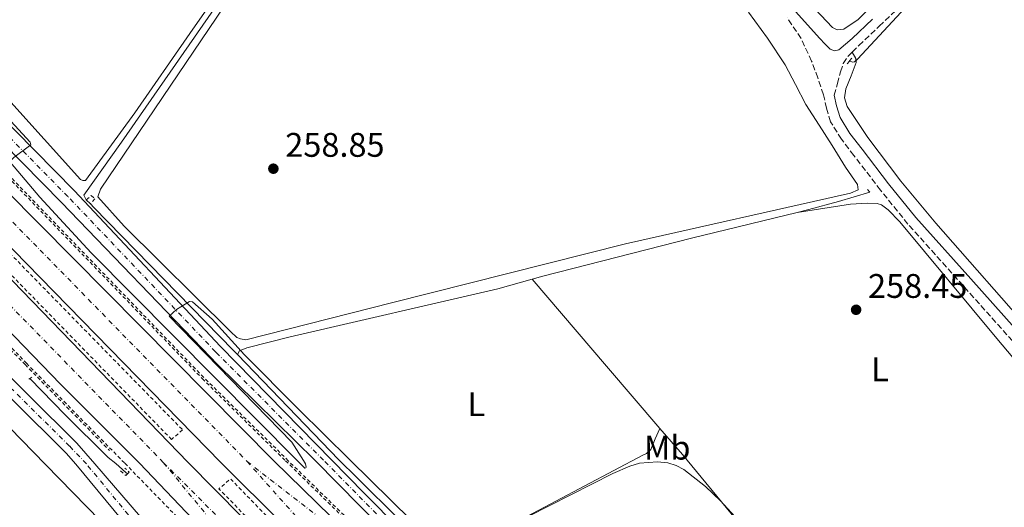
# Model space of a CAD drawing. Units: metres. Extents: x 622541 to 626034, y 4646217 to 4648589.
# Drawn here: x 624292 to 624581, y 4646788 to 4646931 of the extents above; entities that cross this region are included whole.
import ezdxf
from ezdxf.enums import TextEntityAlignment as Align

# ---------------------------------------------------------------- set-up
doc = ezdxf.new("R2010")
doc.units = ezdxf.units.M
doc.header["$MEASUREMENT"] = 0
for name, pattern in [('DGN Style 2', [1.7399219301090239, 1.043953158065414, -0.6959687720436097]), ('DGN Style 3', [2.435890702152634, 1.739921930109024, -0.6959687720436097]), ('DGN Style 4', [2.7856150101045474, 1.391937544087219, -0.6959687720436097, 0.001739921930109024, -0.6959687720436097])]:
    doc.linetypes.add(name, pattern=pattern)
for name, color, linetype, lineweight in [('Acequia de obra', 4, 'Continuous', 0), ('Acequia sin especificar', 4, 'Continuous', 0), ('Autopista', 135, 'Continuous', 0), ('autovía', 7, 'DGN Style 4', 0), ('Camino', 7, 'DGN Style 3', 0), ('Carretera', 9, 'Continuous', 0), ('Cota de punto acotado terreno', 7, 'Continuous', 0), ('Curva de nivel intermedia', 30, 'Continuous', 0), ('Eje de carretera', 7, 'DGN Style 4', 0), ('Etiqueta de uso rústico', 92, 'Continuous', 0), ('Línea blanca (vial)', 7, 'Continuous', 13), ('Línea de asfalto', 7, 'Continuous', 13), ('Línea de cambio de uso (parcela vista)', 92, 'Continuous', 0), ('Margen derecho', 7, 'Continuous', 0), ('Pontón-alcantarilla (pasos de agua)', 1, 'DGN Style 2', 0), ('Punto acotado terreno (símbolo)', 7, 'Continuous', 0), ('Tela metálica o alambrada', 7, 'DGN Style 2', 0), ('Tubería', 7, 'Continuous', 0), ('Valla', 7, 'DGN Style 2', 0)]:
    doc.layers.add(name, color=color, linetype=linetype, lineweight=lineweight)
doc.styles.add('Style-Arial', font='arial.ttf')

# ---------------------------------------------------------------- blocks, each defined once
blk = doc.blocks.new('5PATER')
at = {"layer": 'Acequia de obra', "linetype": 'Continuous', "lineweight": 0}
h = blk.add_hatch(color=51, dxfattribs=at)
edge = h.paths.add_edge_path()
edge.add_ellipse((0, 0), major_axis=(-0.1095731443231308, -0.1110710700762829), ratio=0.9994222409660317, start_angle=0, end_angle=360)

msp = doc.modelspace()

# ---------------------------------------------------------------- linework, layer by layer
at = {"layer": 'Acequia sin especificar', "color": 4, "linetype": 'Continuous', "lineweight": 0, "flags": 128}
for points, elevation in [([(624311.1399999997, 4646878.460000001), (624312.3200000003, 4646877.230000001)], 259.8800000000047), ([(624442.0499999998, 4646855.07), (624445.2300000006, 4646855.939999999), (624488.8799999999, 4646867.16), (624519.9199999999, 4646874.720000001)], 258.4400000000023)]:
    msp.add_lwpolyline(points, dxfattribs=dict(at, elevation=elevation))
at = {"layer": 'Acequia sin especificar', "color": 4, "linetype": 'Continuous', "lineweight": 0, "extrusion": (-0.3495075427337536, -0.3354144962881258, 0.8748380382973733), "elevation": -1776604.497569777, "flags": 128}
msp.add_lwpolyline([(-2920396.166700694, 3209024.615398596), (-2920397.885333871, 3209024.615398596), (-2920456.598095443, 3209024.018215203), (-2920458.055009014, 3209024.016739012)], dxfattribs=at)
at = {"layer": 'Acequia sin especificar', "color": 4, "linetype": 'Continuous', "lineweight": 0}
for points in [[(624311.1399999997, 4646878.460000001, 259.8800000000047), (624310.4199999999, 4646879.76, 260.1699999999983), (624321.4600000001, 4646895.41, 259.7299999999959), (624346.9199999999, 4646932, 259.5299999999988), (624372.2699999996, 4646968.689999999, 259.8500000000058), (624394, 4646999.630000001, 259.8500000000058), (624415.7300000006, 4647030.58, 259.8500000000058), (624418.4699999997, 4647034.66, 259.8500000000058), (624418.75, 4647035.07, 259.8500000000058)], [(624541.2599999999, 4646880.720000001, 258.4400000000023), (624532.0499999998, 4646877.890000001, 259.0200000000041), (624523.3200000003, 4646875.550000001, 258.4400000000023), (624519.9199999999, 4646874.720000001, 258.4400000000023)], [(624355.5499999998, 4646832.939999999, 260.1699999999983), (624356.1600000003, 4646834.02, 259.8800000000047), (624358.2699999996, 4646834.92, 259.8800000000047), (624371.0499999998, 4646838.16, 259.3000000000029), (624431.9900000002, 4646852.310000001, 258.4400000000023), (624442.0499999998, 4646855.07, 258.4400000000023)], [(624415.9199999999, 4646771.930000001, 260.7599999999948), (624414.6200000001, 4646773.189999999, 260.7700000000041), (624412.8200000003, 4646774.930000001, 260.7599999999948), (624411.0300000003, 4646776.67, 260.75), (624409.2400000002, 4646778.41, 260.7200000000012), (624407.4600000001, 4646780.17, 260.6900000000023), (624406.6900000004, 4646780.92, 260.6699999999983), (624404.9100000003, 4646782.680000001, 260.6300000000047), (624403.1299999999, 4646784.430000001, 260.5899999999965), (624401.3499999996, 4646786.180000001, 260.5399999999936), (624399.5700000003, 4646787.939999999, 260.5), (624397.79, 4646789.689999999, 260.4600000000065), (624396, 4646791.449999999, 260.4199999999983), (624394.2199999997, 4646793.199999999, 260.3800000000047), (624392.4400000004, 4646794.949999999, 260.3399999999965), (624390.6600000003, 4646796.710000001, 260.2899999999936), (624388.8799999999, 4646798.460000001, 260.25), (624387.0999999996, 4646800.220000001, 260.2100000000065), (624385.3200000003, 4646801.970000001, 260.1699999999983), (624355.5499999998, 4646832.939999999, 260.1699999999983)], [(624323.2300000006, 4646797.9, 260.9799999999959), (624322.7400000002, 4646798.33, 260.7700000000041), (624319.79, 4646800.949999999, 260.7700000000041), (624317.5599999997, 4646802.720000001, 260.7700000000041), (624304.79, 4646815.289999999, 260.7700000000041), (624294.6699999999, 4646825.779999999, 260.3399999999965)]]:
    msp.add_polyline3d(points, dxfattribs=at)
at = {"layer": 'Autopista', "color": 135, "linetype": 'Continuous', "lineweight": 0}
for points in [[(624584.0500000013, 4646561.210000001, 262.2599999999948), (624470.4799999995, 4646678.140000001, 261.8300000000018), (624434.5199999998, 4646715.109999999, 261.3899999999995), (624410.010000001, 4646740.140000002, 261.429999999993), (624369.0799999982, 4646782.940000001, 260.9600000000065), (624350.6900000017, 4646801.27, 261.3600000000006), (624293.5599999982, 4646859.739999998, 260.6000000000058), (624186.73, 4646969.649999998, 261.1699999999983)], [(624287.4600000005, 4646881.260000002, 261.7700000000041), (624366.260000002, 4646801.670000002, 261.2700000000041), (624399.6700000011, 4646768.989999999, 261.7299999999959), (624421.5599999981, 4646748.489999998, 261.8000000000029), (624445.7499999994, 4646726.760000002, 261.5399999999936), (624463.4200000007, 4646711.149999999, 261.6600000000035), (624478.5300000005, 4646698.059999998, 262.2100000000065), (624492.8400000002, 4646685.980000001, 263.3300000000018), (624525.789999999, 4646658.800000001, 266.2299999999959), (624536.2100000017, 4646650.600000002, 266.8099999999977), (624544.3299999976, 4646644.760000002, 267.0399999999936), (624552.3099999994, 4646639.580000001, 267.2799999999988), (624560.289999999, 4646635.38, 267.5399999999936), (624568.6799999999, 4646632.06, 267.7899999999936), (624575.4200000013, 4646630.120000003, 267.9799999999959), (624581.8099999994, 4646628.830000003, 268.1499999999942)], [(624272.2399999991, 4646872.300000001, 260.8099999999977), (624341.02, 4646801.28, 261.4400000000023), (624364.7500000009, 4646777.219999999, 261.3500000000058)], [(624359.9600000009, 4646766.199999999, 261.1999999999971), (624326.7399999994, 4646801.06, 261.3600000000006), (624303.5399999983, 4646824.28, 261.3600000000006), (624262.9600000008, 4646866.260000002, 261.6499999999942)]]:
    msp.add_polyline3d(points, dxfattribs=at)
at = {"layer": 'autovía', "color": 7, "linetype": 'DGN Style 4', "lineweight": 0}
for points in [[(623939.8099999991, 4647232.79, 264.6699999999982), (623948.7099999995, 4647223.260000004, 264.4199999999983), (623962.3900000011, 4647208.670000002, 264.0599999999978), (623977.949999998, 4647192.420000002, 263.800000000003), (624136.2199999989, 4647029.469999999, 262.5599999999977), (624237.1000000016, 4646925.460000001, 261.4700000000013), (624358.3399999999, 4646801.550000002, 261.3099999999978)], [(624333.8400000001, 4646801.170000002, 261.3999999999943), (624287.8899999993, 4646848.289999999, 261.270000000004), (624267.6000000006, 4646869.280000002, 261.229999999996), (624166.9899999984, 4646972.530000002, 261.8600000000006), (624083.4200000016, 4647058.57, 262.6000000000058), (624029.0599999975, 4647114.66, 263.6000000000058), (623964.3400000001, 4647181.32, 264.1600000000034), (623945.2299999993, 4647201.07, 264.6699999999982), (623940.1000000017, 4647206.370000003, 264.7899999999935), (623920.6400000001, 4647225.120000001, 265.2899999999937)], [(624333.8400000001, 4646801.170000002, 261.3999999999943), (624409.4400000006, 4646725.580000003, 261.2899999999935), (624420.7499999984, 4646713.91, 261.429999999993), (624527.5199999987, 4646603.920000002, 262.0599999999976), (624544.1700000007, 4646586.99, 262.1699999999984), (624576.7799999998, 4646553.100000002, 262.7700000000041)], [(624333.8400000001, 4646801.170000002, 261.3999999999943), (624363.0399999983, 4646765.640000002, 261.1999999999971), (624371.57, 4646756.370000003, 261.2200000000011), (624400.8399999996, 4646722.870000001, 261.229999999996), (624421.9499999987, 4646698.13, 261.7700000000041), (624447.6499999989, 4646666.890000001, 262.979999999996), (624468.8699999996, 4646640.200000001, 264.6300000000047), (624482.16, 4646622.38, 265.570000000007), (624495.8399999995, 4646602.27, 266.6199999999954), (624507.6200000009, 4646582.899999999, 267.6999999999972), (624519.329999999, 4646561.5, 268.5599999999978), (624522.6799999994, 4646554.690000001, 268.5399999999938), (624525.5499999993, 4646547.970000001, 268.7700000000042), (624526.7699999998, 4646544.530000003, 268.7700000000042), (624528.0500000005, 4646539.230000001, 268.7700000000042), (624528.6600000008, 4646533.79, 268.7700000000042), (624528.579999998, 4646528.230000001, 268.7700000000042), (624527.3199999996, 4646523.870000001, 268.8399999999966), (624524.715771367, 4646518.155793986, 268.7418999999937)], [(624358.3399999999, 4646801.550000002, 261.3099999999978), (624392.1499999971, 4646763.5, 261.1499999999941), (624446.7500000002, 4646707.440000001, 261.3399999999965), (624464.7300000001, 4646688.95, 261.5599999999977), (624545.4499999991, 4646605.930000001, 262.0599999999976), (624569.7600000012, 4646580.750000002, 262.270000000004), (624586.3500000008, 4646563.780000002, 262.4400000000023)], [(624358.3399999999, 4646801.550000002, 261.3099999999978), (624381.1999999991, 4646783.830000004, 261.5399999999937), (624420.1900000018, 4646747, 261.8000000000031), (624444.3999999989, 4646725.250000002, 261.5399999999937), (624462.0900000003, 4646709.63, 261.6600000000036), (624477.2199999981, 4646696.530000002, 262.2100000000065), (624491.5399999989, 4646684.430000001, 263.3300000000018), (624524.5300000003, 4646657.220000001, 266.229999999996), (624534.9999999997, 4646648.980000001, 266.8099999999978), (624543.1900000017, 4646643.090000001, 267.0399999999937), (624551.2899999997, 4646637.84, 267.2799999999989), (624559.4499999981, 4646633.54, 267.5399999999935), (624568.0300000012, 4646630.149999999, 267.7899999999937), (624574.9400000002, 4646628.16, 267.979999999996), (624581.489999997, 4646626.830000003, 268.1499999999942), (624588.6299999984, 4646625.980000001, 268.320000000007), (624597.8799999976, 4646625.770000001, 268.520000000004), (624603.0499999998, 4646626.36, 268.320000000007), (624610.589999999, 4646627.65, 268.050000000003), (624613.6800000003, 4646628.390000002, 267.9600000000063), (624620.912198924, 4646629.851428799, 267.7820000000065)]]:
    msp.add_polyline3d(points, dxfattribs=at)
at = {"layer": 'Camino', "color": 7, "linetype": 'DGN Style 3', "lineweight": 0}
for points in [[(624536.0300000003, 4646921.82, 259.1900000000023), (624538.0100000005, 4646923.789999999, 258.9600000000063), (624543.9899999974, 4646929.420000002, 258.8899999999994), (624550.0399999979, 4646935.120000003, 258.8300000000018), (624560.5599999991, 4646946.350000001, 258.7799999999989), (624565.7299999989, 4646952.390000001, 258.770000000004)], [(624671.1099999989, 4646734.960000001, 259.3600000000006), (624666.8799999976, 4646740.210000002, 259.3600000000006), (624656.75, 4646752.580000003, 259.3699999999955), (624639.6299999985, 4646771.75, 259.4100000000035), (624622.5699999996, 4646790.980000001, 259.429999999993), (624610.1399999998, 4646805.480000001, 259.4100000000035), (624603.6499999987, 4646813.040000001, 259.3999999999941), (624584.7500000005, 4646835.140000002, 259.3699999999955), (624568.5900000001, 4646853.220000001, 259.3999999999941), (624552.4299999997, 4646871.300000001, 259.429999999993), (624544.3500000017, 4646881.260000003, 259.429999999993), (624536.5599999976, 4646891.460000002, 259.429999999993), (624532.8799999985, 4646896.239999998, 259.4600000000065), (624529.7100000012, 4646901.38, 259.5), (624528.5100000009, 4646905.309999999, 259.5299999999989), (624527.6000000013, 4646909.31, 259.5599999999978), (624525.9699999974, 4646914.27, 259.6300000000048), (624524.1400000012, 4646919.170000002, 259.6900000000024), (624521.0199999987, 4646925.820000002, 259.7899999999937), (624516.9699999985, 4646931.910000003, 259.8800000000047)], [(624530.7300000006, 4646909.190000001, 259.550000000003), (624531.6999999983, 4646912.63, 259.5399999999935), (624532.6599999995, 4646916.080000003, 259.5299999999989), (624533.4400000018, 4646918.480000001, 259.4900000000054), (624534.7699999994, 4646920.56, 259.3399999999966), (624536.0300000003, 4646921.82, 259.1900000000023)]]:
    msp.add_polyline3d(points, dxfattribs=at)
at = {"layer": 'Carretera', "color": 9, "linetype": 'Continuous', "lineweight": 0}
for points in [[(624267.1600000006, 4646922.159999999, 260.3899999999995), (624307.5500000004, 4646881.210000001, 259.8300000000018), (624350.5799999976, 4646835.330000001, 260.0899999999965), (624383.219999998, 4646801.940000002, 260.320000000007), (624392.7600000022, 4646792.25, 260.75), (624413.7700000008, 4646770.949999999, 261.3999999999942), (624433.3299999986, 4646751.760000003, 261.570000000007), (624455.3000000003, 4646731.469999999, 261.4799999999959), (624464.0599999977, 4646723.830000003, 261.4799999999959), (624473.6700000013, 4646716.02, 261.4799999999959), (624487.5799999986, 4646705.629999998, 261.4900000000052), (624506.9599999998, 4646692.059999999, 261.4700000000012), (624529.6400000004, 4646676.62, 261.3500000000058), (624548.4400000003, 4646664.420000004, 261.2599999999948), (624557.1799999999, 4646659.13, 261.25), (624564.1400000004, 4646655.359999999, 261.2700000000041), (624570.6600000003, 4646652.59, 261.2799999999988), (624577.359999999, 4646650.52, 261.2799999999988), (624584.3299999986, 4646649.100000001, 261.25)], [(624583.7699999996, 4646645.62, 261.25), (624576.4899999974, 4646647.100000002, 261.2799999999988), (624569.4499999988, 4646649.280000002, 261.2799999999988), (624562.6099999992, 4646652.180000001, 261.2700000000041), (624555.4299999997, 4646656.080000001, 261.25), (624546.5699999996, 4646661.440000001, 261.2599999999948), (624527.6900000012, 4646673.680000001, 261.3500000000058), (624504.9600000017, 4646689.159999999, 261.4700000000012), (624485.52, 4646702.78, 261.4900000000052), (624471.5000000009, 4646713.239999999, 261.4799999999959), (624461.7899999992, 4646721.140000001, 261.4799999999959), (624452.949999999, 4646728.850000001, 261.4799999999959), (624430.8999999989, 4646749.21, 261.570000000007), (624411.2800000008, 4646768.460000002, 261.3999999999942), (624378.3400000008, 4646801.859999999, 260.3899999999995), (624349.4899999991, 4646830.269999999, 260.3800000000047), (624347.6200000005, 4646832.219999998, 260.3600000000006), (624303.8900000014, 4646877.640000001, 259.8300000000018), (624263.5100000006, 4646918.569999999, 260.3899999999995)], [(624266.1799999995, 4646848.739999998, 260.8300000000018), (624308.3599999995, 4646806.910000001, 260.8099999999977), (624313.6499999979, 4646800.850000001, 261.1000000000058), (624327.1000000016, 4646785.239999998, 262.25)], [(624323.5199999985, 4646781.989999998, 262.25), (624308.089999999, 4646800.760000002, 261.0299999999988), (624305.2600000015, 4646804.010000002, 260.8099999999977), (624289.7000000002, 4646819.45, 260.820000000007)]]:
    msp.add_polyline3d(points, dxfattribs=at)
at = {"layer": 'Curva de nivel intermedia', "color": 30, "linetype": 'Continuous', "lineweight": 0, "elevation": 260.0000000000001, "flags": 128}
for points in [[(624388.5400000017, 4646802.019999999), (624373.4600000009, 4646816.880000001), (624357.6400000004, 4646832.88), (624348.0900000016, 4646843.359999998), (624342.3499999995, 4646848.449999998), (624341.4599999998, 4646848.570000002), (624337.6399999999, 4646846.159999999), (624335.4800000007, 4646844.259999999), (624371.4600000004, 4646807.210000001), (624374.8900000014, 4646801.810000001), (624375.5100000006, 4646800.850000001), (624375.6800000004, 4646799.88), (624375.5599999998, 4646799.619999998), (624375.2900000016, 4646799.569999999), (624373.0200000006, 4646801.779999999), (624312.55, 4646862.82), (624297.4500000014, 4646879.24), (624288.9000000019, 4646889.359999998), (624288.9100000008, 4646889.899999999), (624289.8800000009, 4646890.850000001), (624294.8000000004, 4646894.609999999), (624294.6200000016, 4646895.38), (624281.0800000009, 4646910.099999999), (624258.670000001, 4646935.359999998)], [(624585.3600000006, 4646690.890000001), (624530.8500000013, 4646752.82), (624505.8200000017, 4646780.74), (624497.3800000015, 4646789.96), (624493.0000000007, 4646794.220000001), (624486.6200000015, 4646799.130000001), (624484.3100000003, 4646800.380000001), (624481.940000001, 4646801.17), (624478.8899999999, 4646801.46), (624473.5600000012, 4646801.06), (624470.7699999996, 4646800.159999999), (624465.7100000014, 4646798.009999999), (624422.5900000002, 4646776.029999998), (624420.2000000008, 4646774.939999999), (624416.8400000012, 4646774.850000001), (624415.3500000006, 4646775.659999999), (624412.6000000011, 4646778.319999999), (624388.5400000017, 4646802.019999999)]]:
    msp.add_lwpolyline(points, dxfattribs=at)
at = {"layer": 'Eje de carretera', "color": 7, "linetype": 'DGN Style 4', "lineweight": 0}
for points in [[(624584.0500000007, 4646647.36, 261.25), (624576.9299999995, 4646648.809999999, 261.2799999999989), (624570.0599999985, 4646650.940000003, 261.2799999999989), (624563.3700000008, 4646653.770000001, 261.270000000004), (624556.300000001, 4646657.61, 261.25), (624547.4999999988, 4646662.930000001, 261.2599999999949), (624528.6700000019, 4646675.15, 261.3500000000059), (624505.9600000002, 4646690.61, 261.4700000000013), (624486.5499999999, 4646704.2, 261.4900000000053), (624472.5799999977, 4646714.63, 261.4799999999959), (624462.9299999987, 4646722.480000002, 261.4799999999959), (624454.1299999986, 4646730.16, 261.4799999999959), (624432.120000001, 4646750.489999999, 261.5700000000069), (624412.5299999998, 4646769.710000002, 261.3999999999943), (624380.7800000012, 4646801.899999999, 260.3600000000005), (624350.0399999984, 4646832.800000002, 260.229999999996), (624349.1000000021, 4646833.77, 260.2200000000011), (624305.7199999993, 4646879.420000004, 259.8300000000018), (624265.7699999999, 4646919.940000002, 260.3899999999995)], [(624325.3099999984, 4646783.61, 262.25), (624311.190000001, 4646800.81, 261.070000000007), (624306.1900000009, 4646806.070000002, 260.8099999999977), (624264.659999999, 4646847.270000001, 260.8300000000018)]]:
    msp.add_polyline3d(points, dxfattribs=at)
at = {"layer": 'Línea blanca (vial)', "color": 7, "linetype": 'Continuous', "lineweight": 13}
for points in [[(623600.9800000001, 4647573.540000001, 270.2899999999935), (623646.0199999991, 4647527.080000003, 269.2799999999989), (623706.9400000012, 4647464.27, 268.7599999999948), (623829.5000000006, 4647338.310000001, 266.8300000000018), (623869.5300000004, 4647296.820000002, 266.0399999999937), (623995.36, 4647166.640000002, 262.6699999999983), (624133.0000000001, 4647025.480000001, 262.5899999999966), (624186.7299999995, 4646969.649999999, 261.1699999999984), (624293.5599999977, 4646859.739999998, 260.6000000000059), (624350.6900000012, 4646801.270000001, 261.3600000000005), (624369.0799999977, 4646782.940000001, 260.9600000000065), (624410.0100000006, 4646740.140000002, 261.429999999993), (624434.5199999993, 4646715.11, 261.3899999999995), (624470.4799999989, 4646678.140000001, 261.8300000000018), (624584.0500000007, 4646561.210000002, 262.2599999999948)], [(624579.5799999982, 4646556.2, 262.6999999999971), (624554.9299999987, 4646581.239999998, 262.2299999999959), (624521.6299999988, 4646615.120000003, 262.0299999999989), (624410.9099999992, 4646729.090000002, 261.3600000000005), (624364.7500000005, 4646777.220000001, 261.3500000000059), (624341.0199999996, 4646801.280000002, 261.4400000000024), (624272.2399999986, 4646872.300000002, 260.8099999999977), (624184.9999999994, 4646961.820000002, 261.9600000000065), (624096.739999999, 4647052.640000001, 262.3300000000018), (624034.050000001, 4647117.199999999, 263.199999999997), (623965.6700000024, 4647187.850000001, 264.3999999999942), (623943.3500000017, 4647210.920000004, 264.8500000000059), (623869.8099999976, 4647286.470000001, 266.2400000000052), (623844.4299999994, 4647313.230000001, 265.9799999999959), (623813.7699999993, 4647344.75, 267.0800000000018), (623712.5699999994, 4647449.080000004, 268.6900000000023), (623665.5900000003, 4647497.550000002, 269.1300000000046), (623595.7299999997, 4647569.06, 270.1900000000024)], [(624624.6599999995, 4646633.63, 267.6499999999943), (624617.4899999968, 4646631.390000002, 267.8300000000018), (624610.1799999999, 4646629.630000001, 268.050000000003), (624602.7699999983, 4646628.360000002, 268.320000000007), (624597.7899999982, 4646627.800000002, 268.520000000004), (624588.7699999993, 4646628.000000001, 268.320000000007), (624581.8099999989, 4646628.830000003, 268.1499999999942), (624575.4200000007, 4646630.120000003, 267.979999999996), (624568.6799999995, 4646632.060000001, 267.7899999999937), (624560.2899999986, 4646635.38, 267.5399999999935), (624552.3099999989, 4646639.580000003, 267.2799999999989), (624544.3299999972, 4646644.760000003, 267.0399999999937), (624536.2100000011, 4646650.600000003, 266.8099999999978), (624525.7899999986, 4646658.800000002, 266.229999999996), (624492.8399999997, 4646685.980000001, 263.3300000000018), (624478.53, 4646698.059999999, 262.2100000000065), (624463.4200000003, 4646711.149999999, 261.6600000000036), (624445.749999999, 4646726.760000003, 261.5399999999937), (624421.5599999975, 4646748.489999998, 261.8000000000031), (624399.6700000007, 4646768.989999999, 261.7299999999961), (624366.2600000014, 4646801.670000004, 261.270000000004), (624287.4600000001, 4646881.260000003, 261.7700000000041), (624139.4400000019, 4647033.460000001, 262.5299999999988)], [(624148.9799999995, 4646983.25, 261.7100000000063), (624262.9600000003, 4646866.260000003, 261.6499999999942), (624303.5399999977, 4646824.280000002, 261.3600000000005), (624326.739999999, 4646801.06, 261.3600000000005), (624359.9600000004, 4646766.2, 261.1999999999971), (624370.1099999981, 4646755.16, 261.2200000000011), (624399.350000001, 4646721.690000001, 261.229999999996), (624420.449999999, 4646696.970000001, 261.7700000000041), (624446.129999999, 4646665.750000001, 262.979999999996), (624467.3200000006, 4646639.100000003, 264.6300000000047), (624480.5700000008, 4646621.330000004, 265.570000000007), (624494.2099999998, 4646601.290000001, 266.6199999999954), (624505.9400000002, 4646582.000000001, 267.6999999999972), (624517.61, 4646560.670000004, 268.5599999999978), (624520.9200000003, 4646553.940000003, 268.5399999999938), (624523.75, 4646547.32, 268.7700000000042), (624524.9200000013, 4646544.020000001, 268.7700000000042), (624526.1499999984, 4646538.920000004, 268.7700000000042), (624526.7299999995, 4646533.700000001, 268.7700000000042), (624526.6600000003, 4646528.460000002, 268.7700000000042), (624525.7500000005, 4646524.77, 268.7700000000042), (624524.5300000003, 4646521.969999999, 268.7700000000042), (624522.3500000008, 4646518.600000002, 268.7700000000042)]]:
    msp.add_polyline3d(points, dxfattribs=at)
at = {"layer": 'Línea de asfalto', "color": 7, "linetype": 'Continuous', "lineweight": 13}
for points in [[(624584.329999998, 4646649.100000001, 261.25), (624577.3599999986, 4646650.520000001, 261.2799999999989), (624570.6599999998, 4646652.59, 261.2799999999989), (624564.1399999998, 4646655.359999999, 261.270000000004), (624557.1799999994, 4646659.130000001, 261.25), (624548.4399999998, 4646664.420000004, 261.2599999999949), (624529.6399999997, 4646676.620000001, 261.3500000000059), (624506.9599999995, 4646692.059999999, 261.4700000000013), (624487.5799999981, 4646705.63, 261.4900000000053), (624473.6700000009, 4646716.020000001, 261.4799999999959), (624464.0599999973, 4646723.830000003, 261.4799999999959), (624455.2999999998, 4646731.470000001, 261.4799999999959), (624433.329999998, 4646751.760000003, 261.5700000000069), (624413.7700000001, 4646770.95, 261.3999999999943), (624392.7600000016, 4646792.250000001, 260.7500000000001), (624383.2199999975, 4646801.940000003, 260.320000000007), (624350.5799999972, 4646835.330000003, 260.0899999999966), (624307.5499999999, 4646881.210000001, 259.8300000000018), (624267.1600000003, 4646922.16, 260.3899999999995)], [(624583.7699999991, 4646645.620000001, 261.25), (624576.489999997, 4646647.100000002, 261.2799999999989), (624569.4499999983, 4646649.280000002, 261.2799999999989), (624562.6099999987, 4646652.180000002, 261.270000000004), (624555.4299999992, 4646656.080000003, 261.25), (624546.5699999991, 4646661.440000001, 261.2599999999949), (624527.6900000006, 4646673.680000002, 261.3500000000059), (624504.9600000011, 4646689.16, 261.4700000000013), (624485.5199999996, 4646702.780000002, 261.4900000000053), (624471.5000000005, 4646713.239999999, 261.4799999999959), (624461.7899999986, 4646721.140000001, 261.4799999999959), (624452.9499999986, 4646728.850000002, 261.4799999999959), (624430.8999999984, 4646749.210000001, 261.5700000000069), (624411.2800000003, 4646768.460000002, 261.3999999999943), (624378.3400000003, 4646801.86, 260.3899999999995), (624349.4899999986, 4646830.27, 260.3800000000046), (624347.62, 4646832.219999999, 260.3600000000005), (624303.890000001, 4646877.640000002, 259.8300000000018), (624263.5100000001, 4646918.57, 260.3899999999995)], [(624266.1799999991, 4646848.739999998, 260.8300000000018), (624308.359999999, 4646806.910000003, 260.8099999999977), (624313.6499999975, 4646800.850000002, 261.1000000000059), (624327.100000001, 4646785.239999999, 262.25)], [(624288.41, 4646820.719999999, 260.8200000000071), (624289.6999999997, 4646819.450000001, 260.8200000000071), (624305.260000001, 4646804.010000003, 260.8099999999977), (624308.0899999986, 4646800.760000003, 261.0299999999989), (624323.519999998, 4646781.989999999, 262.25), (624350.5100000001, 4646753.739999999, 262.4499999999972), (624388.4099999998, 4646709.719999999, 262.6799999999931), (624414.7800000005, 4646680.270000001, 262.8999999999941), (624431.6999999986, 4646658.649999999, 263.7700000000041), (624432.7199999979, 4646657.470000001, 263.7799999999989)]]:
    msp.add_polyline3d(points, dxfattribs=at)
at = {"layer": 'Línea de cambio de uso (parcela vista)', "color": 92, "linetype": 'Continuous', "lineweight": 0, "extrusion": (0.7573436219053891, 0.6506126110782454, 0.05598096699035284), "elevation": 3496234.181933018, "flags": 128}
msp.add_lwpolyline([(3117885.532106434, -195771.1315508086), (3117851.918819014, -195769.3988336241), (3117827.850375473, -195769.3086922677)], dxfattribs=at)
at = {"layer": 'Línea de cambio de uso (parcela vista)', "color": 92, "linetype": 'Continuous', "lineweight": 0, "extrusion": (0.00467492912102904, 0.009195739702202482, 0.9999467902888848), "elevation": 45910.51053243812, "flags": 128}
msp.add_lwpolyline([(624471.5186484967, 4646585.534469277), (624478.1283892547, 4646577.82414327), (624493.75775093, 4646559.003347497)], dxfattribs=at)
at = {"layer": 'Línea de cambio de uso (parcela vista)', "color": 92, "linetype": 'Continuous', "lineweight": 0}
for points in [[(624417.3600000005, 4647036.74, 259.8800000000047), (624377.25, 4646978.539999999, 259.5800000000018), (624341.5, 4646927.279999999, 259.8899999999995), (624325.4100000003, 4646903.960000001, 259.7400000000052), (624310.9000000004, 4646884.060000001, 259.6000000000058), (624310.1200000001, 4646884.109999999, 259.6000000000058), (624309.4500000002, 4646884.359999999, 259.6000000000058), (624278.2199999997, 4646919.01, 259.6000000000058), (624265.1900000004, 4646933.460000001, 259.8800000000047), (624263.5099999999, 4646935.67, 259.8800000000047), (624263, 4646937.41, 259.8800000000047)], [(624465.1699999999, 4647008.34, 259.4600000000065), (624491.2699999996, 4646974.57, 257.9400000000023), (624503.6799999997, 4646959.060000001, 257.6900000000023), (624521.6399999997, 4646938.310000001, 257.6900000000023), (624530.3099999997, 4646929.02, 257.4499999999971), (624531.6600000003, 4646928.380000001, 257.1600000000035), (624533.6100000005, 4646928.609999999, 257.1600000000035), (624537.7800000003, 4646931.380000001, 257.1600000000035), (624554.04, 4646947.65, 257.2799999999988), (624567.4299999997, 4646961.76, 257.4499999999971), (624572.54, 4646967.359999999, 257.1100000000006), (624586.2199999997, 4646982.609999999, 254.7700000000041), (624591.2300000006, 4646988.25, 254.5099999999948), (624594.5099999999, 4646991.930000001, 254.8500000000058), (624597.7100000001, 4646995.529999999, 255.7400000000052), (624602.7999999998, 4647001.220000001, 258.5899999999965)], [(624357.9500000002, 4646837.300000001, 258.8300000000018), (624356.4100000003, 4646837.550000001, 258.8300000000018), (624355.3600000005, 4646838.01, 258.8300000000018), (624353.4800000006, 4646839.699999999, 258.8300000000018), (624322.29, 4646870.65, 258.8300000000018), (624314.5700000003, 4646879.350000001, 258.8300000000018), (624315.3099999997, 4646881.57, 258.8300000000018), (624351.7599999999, 4646935.4, 258.8300000000018)], [(624505.5800000001, 4646933.550000001, 260.1100000000006), (624511.1500000004, 4646925.970000001, 260.1399999999995), (624516.3399999999, 4646918.130000001, 260.1699999999983), (624519.4000000004, 4646912.289999999, 260.1600000000035), (624522.4800000006, 4646906.480000001, 260.1100000000006), (624526.3200000003, 4646900.41, 260.0500000000029), (624530.1600000003, 4646894.34, 259.9799999999959), (624534.0999999996, 4646888.050000001, 258.8500000000058), (624537.5599999997, 4646882.970000001, 258.8300000000018), (624537.8300000001, 4646881.33, 258.8300000000018), (624535.5099999999, 4646880.390000001, 258.8300000000018), (624469.4500000002, 4646865.449999999, 258.2700000000041), (624400.7400000002, 4646848.130000001, 258.2100000000065), (624357.9500000002, 4646837.300000001, 258.8300000000018)], [(624589.8799999999, 4646838.220000001, 259.070000000007), (624560.6200000001, 4646871.600000001, 259.0200000000041), (624550.3099999997, 4646883.869999999, 258.9600000000065), (624540.6399999997, 4646896.710000001, 258.8500000000058), (624534.5800000001, 4646905.84, 258.7700000000041), (624533.79, 4646908.4, 258.679999999993), (624534.1900000004, 4646911.02, 258.6399999999995), (624535.7000000002, 4646914.9, 258.7299999999959), (624537.2000000002, 4646918.77, 258.8300000000018), (624537.1399999997, 4646919.960000001, 258.5399999999936), (624536.0300000003, 4646921.82, 259.1900000000023)], [(624605.5999999996, 4646805.41, 259.6000000000058), (624578.5599999997, 4646837.699999999, 259.6399999999995), (624550.0599999997, 4646871.92, 259.6600000000035), (624546.6200000001, 4646875.51, 259.6600000000035), (624544.6200000001, 4646876.91, 259.6600000000035), (624543.3700000001, 4646877.369999999, 259.6600000000035), (624540.5199999996, 4646877.430000001, 259.3699999999953), (624535.5300000003, 4646877.15, 259.3999999999942), (624519.9199999999, 4646874.720000001, 258.4400000000023)], [(624335.5, 4646763.439999999, 262.4199999999983), (624299.1799999997, 4646800.630000001, 262.4199999999983), (624285.0099999999, 4646815, 262.4199999999983)], [(624479.5599999997, 4646811.25, 260.2599999999948), (624478.2300000006, 4646808.17, 260.25), (624476.9100000003, 4646805.100000001, 260.2400000000052), (624475.6299999999, 4646803.869999999, 260.2400000000052), (624474.5599999997, 4646803.359999999, 260.2400000000052), (624440.4600000001, 4646785.350000001, 260.2400000000052), (624427.3799999999, 4646778, 260.0899999999965), (624415.9199999999, 4646771.930000001, 260.7599999999948)]]:
    msp.add_polyline3d(points, dxfattribs=at)
at = {"layer": 'Margen derecho', "color": 7, "linetype": 'Continuous', "lineweight": 0}
for points in [[(624542.0300000015, 4646931.500000001, 258.8899999999994), (624536.0500000003, 4646925.870000003, 258.9600000000063), (624534.0599999987, 4646924.180000001, 259.0899999999966), (624532.0799999983, 4646922.480000001, 259.2100000000065), (624530.8400000001, 4646922.2, 259.2500000000001), (624529.5799999972, 4646922.739999998, 259.2799999999989), (624528.0500000005, 4646924.280000002, 259.2700000000041), (624526.5100000005, 4646925.81, 259.3399999999966), (624519.4099999993, 4646933.720000001, 259.8800000000047)], [(624673.390000001, 4646736.960000002, 259.3600000000006), (624669.239999998, 4646742.120000003, 259.3600000000006), (624659.05, 4646754.550000001, 259.3699999999955), (624641.8999999972, 4646773.770000001, 259.4100000000035), (624624.8599999985, 4646792.969999999, 259.4400000000024), (624614.0699999993, 4646805.539999999, 259.4199999999984), (624605.9499999988, 4646815.020000001, 259.3999999999941), (624587.0300000003, 4646837.13, 259.3699999999955), (624570.8500000021, 4646855.230000001, 259.3999999999941), (624554.7399999986, 4646873.260000003, 259.429999999993), (624546.739999999, 4646883.13, 259.429999999993), (624538.9600000004, 4646893.300000002, 259.429999999993), (624535.3700000007, 4646897.960000002, 259.4600000000065), (624532.4899999974, 4646902.640000002, 259.5), (624531.4400000013, 4646906.090000001, 259.5299999999989), (624530.7300000006, 4646909.190000001, 259.550000000003)]]:
    msp.add_polyline3d(points, dxfattribs=at)
at = {"layer": 'Pontón-alcantarilla (pasos de agua)', "color": 1, "linetype": 'DGN Style 2', "lineweight": 0, "flags": 128}
for points, elevation in [([(624534.5800000001, 4646918.380000001), (624535.2999999998, 4646919.26)], 259.0200000000041), ([(624535.2999999998, 4646919.26), (624536.0499999998, 4646920.180000001)], 259.0200000000041), ([(624540.54, 4646881.439999999), (624541.4699999997, 4646880.32)], 258.4400000000023), ([(624295.1200000001, 4646826.279999999), (624293.8700000001, 4646825.42)], 260.3399999999965)]:
    msp.add_lwpolyline(points, dxfattribs=dict(at, elevation=elevation))
at = {"layer": 'Pontón-alcantarilla (pasos de agua)', "color": 1, "linetype": 'DGN Style 2', "lineweight": 0, "extrusion": (0.2052809225493801, 0.2243427226470225, 0.9526437348938988), "elevation": 1170885.562061808, "flags": 128}
msp.add_lwpolyline([(2676315.59014099, -3667271.175381313), (2676313.516279859, -3667271.175381313), (2676313.484310504, -3667271.931739667)], dxfattribs=at)
at = {"layer": 'Pontón-alcantarilla (pasos de agua)', "color": 1, "linetype": 'DGN Style 2', "lineweight": 0, "extrusion": (0.2207815378597261, 0.213659552669978, 0.9516328641304688), "elevation": 1130920.160647626, "flags": 128}
msp.add_lwpolyline([(2905031.172297683, -3502045.654370045), (2905031.182960811, -3502046.33788032), (2905032.90853318, -3502046.33788032)], dxfattribs=at)
at = {"layer": 'Pontón-alcantarilla (pasos de agua)', "color": 1, "linetype": 'DGN Style 2', "lineweight": 0}
msp.add_polyline3d([(624311.1399999997, 4646878.460000001, 259.6900000000023), (624312.5999999996, 4646879.720000001, 259.1199999999953), (624313.6699999999, 4646878.710000001, 259.1199999999953), (624312.3200000003, 4646877.230000001, 259.6900000000023)], dxfattribs=at)
at = {"layer": 'Tela metálica o alambrada', "color": 7, "linetype": 'DGN Style 2', "lineweight": 0, "extrusion": (-0.002980960324637233, 0.003496697404691404, 0.999989443435681), "elevation": 14648.83548310256, "flags": 128}
msp.add_lwpolyline([(624420.1166896228, 4646702.864918131), (624351.4956530695, 4646773.595343967), (624348.1056681311, 4646770.705326297), (624416.506705662, 4646700.324896031), (624416.8367041958, 4646701.124894578), (624417.6867004188, 4646702.114897386), (624418.8266953543, 4646702.714905601), (624420.1166896228, 4646702.864918131)], dxfattribs=at)
at = {"layer": 'Tela metálica o alambrada', "color": 7, "linetype": 'DGN Style 2', "lineweight": 0}
msp.add_polyline3d([(624336.1799999997, 4646808, 261.6399999999995), (624267.7999999998, 4646878.210000001, 262.1100000000006), (624146.6799999997, 4647003.109999999, 263.2599999999948), (624083.0800000001, 4647068.130000001, 263.5500000000029), (624040.0999999996, 4647112.680000001, 263.8399999999965), (623978.79, 4647176.199999999, 264.9900000000052), (623934.79, 4647220.949999999, 265.5599999999977), (623886.75, 4647270.9, 266.7100000000065), (623874.8799999999, 4647283, 267.1300000000047), (623869.7599999999, 4647288.199999999, 267.4400000000023), (623861.8499999996, 4647296.810000001, 267.1600000000035), (623861.7100000001, 4647297.350000001, 267.1499999999942), (623861.7000000002, 4647297.91, 267.1300000000047), (623861.8200000003, 4647298.449999999, 267.1100000000006), (623862.0599999997, 4647298.949999999, 267.0800000000018), (623862.8600000005, 4647299.720000001, 267.0399999999936), (623863.3700000001, 4647299.939999999, 267.0200000000041), (623863.9199999999, 4647300.039999999, 267), (623864.4800000006, 4647300.01, 266.9799999999959), (623865.0099999999, 4647299.850000001, 266.9700000000012), (623869.5700000003, 4647295.350000001, 266.6199999999953), (624264.3200000003, 4646887.630000001, 260.820000000007), (624339.3899999997, 4646810.84, 261.6399999999995), (624336.1799999997, 4646808, 261.6399999999995)], dxfattribs=at)
at = {"layer": 'Tubería', "color": 7, "linetype": 'Continuous', "lineweight": 0}
msp.add_polyline3d([(625243.9600000017, 4647683.309999998, 254.9499999999971), (625241.8299999993, 4647682.480000001, 255.1300000000047), (625238.9899999984, 4647680.8, 255.3399999999965), (625228.7199999999, 4647671.45, 255.7700000000041), (625205.8299999972, 4647648.330000003, 255.6600000000035), (625148.5399999995, 4647590.850000001, 256), (625073.0799999975, 4647514.050000001, 256.0299999999988), (625062.8099999991, 4647502.91, 255.8699999999953), (625008.4699999996, 4647442.620000001, 255.9799999999959), (624885.5100000025, 4647307.59, 256.8399999999965), (624842.9600000011, 4647260.36, 257.1999999999971), (624809.5000000005, 4647223.28, 257.3500000000058), (624725.5300000014, 4647129.3, 257.9100000000035), (624637.5500000003, 4647030.999999999, 258.5399999999936), (624551.6499999978, 4646934.850000001, 258.820000000007), (624537.7199999981, 4646919.820000002, 258.8399999999965), (624536.719999999, 4646918.970000001, 258.9199999999983), (624536.1600000003, 4646918.850000001, 259.0200000000041), (624535.2999999997, 4646919.260000003, 259.1900000000023)], dxfattribs=at)
at = {"layer": 'Valla', "color": 7, "linetype": 'DGN Style 2', "lineweight": 0}
for points in [[(624568.4000000004, 4646635.390000001, 267.75), (624561.54, 4646638.100000001, 267.5399999999936), (624553.8200000003, 4646642.17, 267.2799999999988), (624546.0199999996, 4646647.230000001, 267.0399999999936), (624538.0099999999, 4646652.99, 266.8099999999977), (624527.6699999999, 4646661.119999999, 266.2299999999959), (624494.75, 4646688.279999999, 263.3300000000018), (624480.4699999997, 4646700.33, 262.2100000000065), (624465.3899999997, 4646713.4, 261.6600000000035), (624447.7400000002, 4646729, 261.5399999999936), (624423.5800000001, 4646750.689999999, 261.8000000000029), (624401.7400000002, 4646771.15, 261.7299999999959), (624370.4600000001, 4646801.74, 261.179999999993), (624345.5999999996, 4646826.27, 261.0399999999936), (624258.3099999997, 4646916.869999999, 261.8999999999942), (624181.1699999999, 4646995.65, 261.8999999999942), (624081.3700000001, 4647098.480000001, 262.7700000000041), (624024.1299999999, 4647157.32, 262.7700000000041), (623922.9299999997, 4647262.26, 265.3500000000058), (623894.9100000003, 4647292.32, 265.929999999993), (623868.8700000001, 4647321.09, 267.3699999999953)], [(623869.9800000006, 4647264.869999999, 266.5099999999948), (623872.29, 4647262.640000001, 265.929999999993), (623930.4600000001, 4647204.109999999, 264.1999999999971), (623986.9199999999, 4647145.92, 263.6300000000047), (624051.9299999997, 4647078.859999999, 262.4799999999959), (624120.2000000002, 4647008.859999999, 262.4799999999959), (624177.3600000005, 4646949.9, 261.6199999999953), (624235.8799999999, 4646889.680000001, 261.0399999999936), (624293.1500000004, 4646830, 261.0399999999936), (624317.9900000002, 4646804.720000001, 261.5399999999936)], [(624257.9000000004, 4646916.460000001, 261.8999999999942), (624345.1900000004, 4646825.869999999, 261.0399999999936), (624369.6500000004, 4646801.730000001, 261.179999999993), (624401.3200000003, 4646770.710000001, 261.7299999999959), (624423.1799999997, 4646750.25, 261.8000000000029), (624447.3399999999, 4646728.550000001, 261.5399999999936), (624464.9900000002, 4646712.949999999, 261.6600000000035), (624480.0800000001, 4646699.880000001, 262.2100000000065), (624494.3700000001, 4646687.810000001, 263.3300000000018), (624527.29, 4646660.66, 266.2299999999959), (624537.6500000004, 4646652.51, 266.8099999999977), (624545.6799999997, 4646646.74, 267.0399999999936), (624553.5199999996, 4646641.65, 267.2799999999988), (624561.29, 4646637.560000001, 267.5399999999936), (624569.4500000002, 4646634.33, 267.7899999999936), (624575.9900000002, 4646632.449999999, 267.9799999999959), (624582.1900000004, 4646631.189999999, 268.1499999999942)], [(624236.29, 4646890.08, 261.0399999999936), (624293.5700000003, 4646830.4, 261.0399999999936), (624322.4699999997, 4646800.99, 261.6199999999953), (624353.0199999996, 4646769.57, 261.6199999999953), (624361.5599999997, 4646760.439999999, 261.5), (624375.7699999996, 4646744.039999999, 261.0800000000018), (624407, 4646708.25, 261.320000000007), (624435.2699999996, 4646674.430000001, 262.2899999999936), (624448.4199999999, 4646658.449999999, 263.5200000000041), (624460.4900000002, 4646643.460000001, 264.3600000000006), (624476.1900000004, 4646622.689999999, 265.320000000007), (624487.5499999998, 4646606.27, 266.320000000007), (624498.4500000002, 4646589.130000001, 267.1300000000047), (624509.1600000003, 4646570.710000001, 267.8099999999977), (624518.4199999999, 4646552.99, 268.1499999999942), (624521.2300000006, 4646546.9, 268.5399999999936), (624522.5999999996, 4646542.949999999, 268.820000000007), (624523.9299999997, 4646536.83, 269.0200000000041), (624524.3200000003, 4646532.67, 269.0200000000041), (624524.1500000004, 4646526.41, 268.8099999999977), (624523.6500000004, 4646523.970000001, 268.8099999999977), (624521.9900000002, 4646520.09, 268.8099999999977), (624520.5599999997, 4646518.050000001, 268.8099999999977), (624514.2800000003, 4646510.890000001, 268.7700000000041)]]:
    msp.add_polyline3d(points, dxfattribs=at)

# ---------------------------------------------------------------- block references
at = {"layer": 'Punto acotado terreno (símbolo)', "color": 7, "linetype": 'Continuous', "lineweight": 0, "xscale": 10, "yscale": 10, "zscale": 10}
for p in [(624366.0699999991, 4646887.57, 258.8500000000058), (624537.1999999991, 4646846.11, 258.4499999999975)]:
    msp.add_blockref('5PATER', p, dxfattribs=at)

# ---------------------------------------------------------------- texts
at = {"layer": 'Cota de punto acotado terreno', "color": 7, "linetype": 'Continuous', "lineweight": 0, "style": 'Style-Arial'}
for s, p in [('258.85', (624369.57, 4646891.07, 258.8500000000058)), ('258.45', (624540.7000000001, 4646849.609999999, 258.4499999999971))]:
    msp.add_text(s, height=7.000000000000002, dxfattribs=at).set_placement(p)
at = {"layer": 'Etiqueta de uso rústico', "color": 92, "linetype": 'Continuous', "lineweight": 0, "style": 'Style-Arial'}
for s, p in [('L', (624544.2014203789, 4646828.610009999, 259.1499999999942)), ('L', (624425.6814203784, 4646818.350009999, 259.2899999999936)), ('Mb', (624481.7302462426, 4646805.58001, 260.1999999999971))]:
    msp.add_text(s, height=7.000000000000002, dxfattribs=at).set_placement(p, align=Align.MIDDLE_CENTER)

doc.saveas('drawing.dxf')
